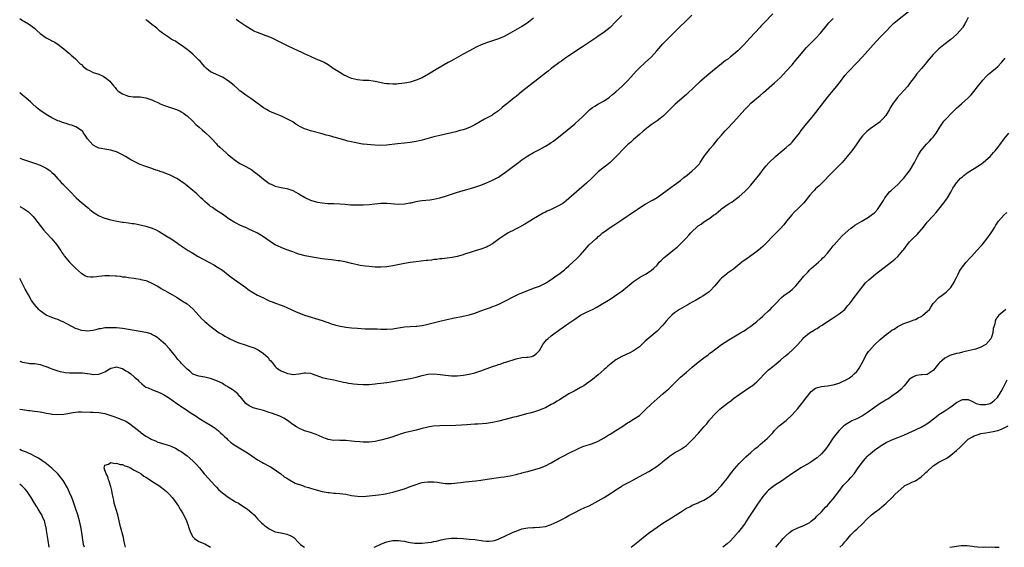
# Model space of a CAD drawing. Units: inches. Extents: x 2505000 to 2508000, y 1554000 to 1557000.
# Drawn here: x 2505000 to 2505335, y 1554000 to 1554180 of the extents above; entities that cross this region are included whole.
import ezdxf

# ---------------------------------------------------------------- set-up
doc = ezdxf.new("R2010")
doc.units = ezdxf.units.IN
doc.header["$MEASUREMENT"] = 0
doc.layers.add('LD25051554_10ft', color=112, linetype='Continuous')

msp = doc.modelspace()

# ---------------------------------------------------------------- linework, layer by layer
at = {"layer": 'LD25051554_10ft'}
for points, elevation in [([(2505000, 1554115.98), (2505001.31, 1554115.31), (2505003, 1554114.16), (2505004.17, 1554113), (2505004.57, 1554112.57), (2505005, 1554112.09), (2505007, 1554109.49), (2505008.11, 1554108.11), (2505009, 1554107.09), (2505010.92, 1554105), (2505012.6, 1554103), (2505013.58, 1554101.58), (2505014.02, 1554101), (2505014.38, 1554100.38), (2505015, 1554099.44), (2505015.16, 1554099.16), (2505016.99, 1554097), (2505018, 1554096), (2505019.02, 1554095.02), (2505021, 1554093.25), (2505021.15, 1554093.15), (2505022.45, 1554092.45), (2505023, 1554092.23), (2505024.08, 1554092.08), (2505025, 1554092.05), (2505026.15, 1554092.15), (2505027, 1554092.28), (2505029, 1554092.52), (2505030.56, 1554092.56), (2505032.46, 1554092.46), (2505033, 1554092.36), (2505034.26, 1554092.26), (2505035, 1554092.1), (2505036.02, 1554092.02), (2505037, 1554091.86), (2505039, 1554091.62), (2505039.49, 1554091.49), (2505041, 1554091.29), (2505041.21, 1554091.21), (2505043, 1554090.79), (2505043.34, 1554090.66), (2505045, 1554089.95), (2505046.89, 1554088.89), (2505047, 1554088.85), (2505048.13, 1554088.13), (2505049, 1554087.67), (2505049.41, 1554087.41), (2505050.18, 1554087), (2505052.08, 1554085.92), (2505053.64, 1554085), (2505054.47, 1554084.47), (2505055, 1554084.16), (2505055.69, 1554083.69), (2505057, 1554082.89), (2505059, 1554081.12), (2505060.01, 1554080.01), (2505061, 1554078.85), (2505061.92, 1554077.92), (2505063, 1554076.88), (2505065.22, 1554075), (2505067, 1554073.65), (2505067.95, 1554073), (2505068.61, 1554072.61), (2505069, 1554072.43), (2505069.89, 1554071.89), (2505071, 1554071.32), (2505071.56, 1554071), (2505073, 1554070.25), (2505074.25, 1554069.75), (2505075, 1554069.43), (2505076.42, 1554069), (2505078.38, 1554068.38), (2505079.86, 1554067.86), (2505081.22, 1554067.22), (2505081.55, 1554067), (2505083, 1554065.95), (2505084.55, 1554064.55), (2505085, 1554063.96), (2505085.49, 1554063.49), (2505085.8, 1554063), (2505086.39, 1554062.39), (2505087, 1554061.55), (2505087.54, 1554061), (2505088.41, 1554060.41), (2505089, 1554060.04), (2505091, 1554059.22), (2505091.19, 1554059.19), (2505092.13, 1554059), (2505093, 1554058.87), (2505093.13, 1554058.87), (2505095, 1554059.01), (2505097, 1554059.39), (2505097.35, 1554059.35), (2505099, 1554059.22), (2505099.6, 1554059), (2505103, 1554057.85), (2505104.5, 1554057.5), (2505107, 1554057.01), (2505110.21, 1554056.21), (2505111, 1554056.04), (2505111.89, 1554055.89), (2505113, 1554055.74), (2505113.67, 1554055.67), (2505115, 1554055.57), (2505117, 1554055.47), (2505119, 1554055.47), (2505121, 1554055.6), (2505121.7, 1554055.7), (2505123, 1554055.82), (2505124, 1554056), (2505125, 1554056.12), (2505126.36, 1554056.36), (2505129, 1554056.78), (2505131, 1554057.07), (2505133, 1554057.44), (2505135, 1554057.95), (2505137, 1554058.51), (2505139, 1554058.94), (2505141.04, 1554059.04), (2505143.18, 1554058.82), (2505145, 1554058.56), (2505147, 1554058.39), (2505149, 1554058.42), (2505151, 1554058.61), (2505153.04, 1554058.95), (2505155, 1554059.43), (2505157, 1554060.07), (2505161, 1554061.54), (2505162.1, 1554061.9), (2505163, 1554062.22), (2505163.61, 1554062.39), (2505165, 1554062.85), (2505165.52, 1554063), (2505169, 1554064.12), (2505171, 1554064.56), (2505172.68, 1554064.68), (2505173, 1554064.73), (2505174.38, 1554065), (2505174.88, 1554065.12), (2505175, 1554065.17), (2505176.02, 1554065.98), (2505177, 1554066.97), (2505178.11, 1554069), (2505178.5, 1554069.5), (2505179.42, 1554070.58), (2505179.81, 1554071), (2505181, 1554071.97), (2505182.33, 1554073), (2505183, 1554073.48), (2505183.91, 1554074.09), (2505185, 1554074.89), (2505187, 1554076.31), (2505189, 1554077.71), (2505191, 1554078.98), (2505193, 1554079.99), (2505195, 1554080.96), (2505196.34, 1554081.66), (2505198.57, 1554083), (2505201, 1554084.51), (2505202.55, 1554085.45), (2505203.71, 1554086.29), (2505205, 1554087.21), (2505207, 1554088.81), (2505208.18, 1554089.82), (2505209, 1554090.44), (2505211, 1554091.83), (2505213.05, 1554093), (2505215, 1554094.26), (2505215.91, 1554095), (2505217, 1554096.09), (2505217.79, 1554097), (2505218.37, 1554097.63), (2505219.4, 1554098.6), (2505221, 1554099.91), (2505222.38, 1554101), (2505223.81, 1554102.19), (2505225, 1554103.28), (2505226.84, 1554105.16), (2505227.8, 1554106.2), (2505228.49, 1554107), (2505229, 1554107.52), (2505230.54, 1554109), (2505231, 1554109.38), (2505231.98, 1554110.02), (2505233, 1554110.82), (2505235, 1554112.07), (2505236.29, 1554113), (2505236.72, 1554113.28), (2505237, 1554113.54), (2505237.84, 1554114.16), (2505238.78, 1554115), (2505239, 1554115.18), (2505241.61, 1554117), (2505242.47, 1554117.53), (2505243.64, 1554118.36), (2505245, 1554119.42), (2505246.92, 1554121.08), (2505247.9, 1554122.1), (2505249, 1554123.3), (2505251, 1554125.74), (2505251.99, 1554127), (2505253.51, 1554129), (2505254.17, 1554129.83), (2505255.12, 1554130.88), (2505257.35, 1554133), (2505258.21, 1554133.79), (2505259.61, 1554135), (2505261, 1554136.14), (2505261.99, 1554137), (2505262.52, 1554137.48), (2505263, 1554137.95), (2505263.51, 1554138.49), (2505263.94, 1554139), (2505265.5, 1554141), (2505266.13, 1554141.87), (2505267, 1554143), (2505270.23, 1554147), (2505274.96, 1554153), (2505275.87, 1554154.13), (2505278.24, 1554157), (2505279.44, 1554158.56), (2505281, 1554160.54), (2505282.14, 1554161.86), (2505285.13, 1554165), (2505287, 1554167), (2505290.62, 1554171), (2505293, 1554173.6), (2505294.33, 1554175), (2505295, 1554175.73), (2505296.62, 1554177.38), (2505297.63, 1554178.37), (2505298.36, 1554179), (2505303.17, 1554182.83)], 7410), ([(2505256.45, 1554181.55), (2505253.48, 1554178.52), (2505252.52, 1554177.48), (2505252.1, 1554177), (2505248.64, 1554173.36), (2505246.54, 1554171), (2505245.79, 1554170.21), (2505245, 1554169.44), (2505244.52, 1554169), (2505243, 1554167.71), (2505242.06, 1554167), (2505241, 1554166.09), (2505240.35, 1554165.65), (2505239, 1554164.55), (2505235.9, 1554162.1), (2505234.66, 1554161), (2505231.59, 1554158.41), (2505230.05, 1554157), (2505229, 1554155.98), (2505227.95, 1554155), (2505227, 1554154.14), (2505223.19, 1554150.81), (2505219.35, 1554147), (2505219.16, 1554146.84), (2505218.04, 1554145.96), (2505217, 1554145.17), (2505215, 1554143.76), (2505213.95, 1554143), (2505212.33, 1554141.67), (2505211, 1554140.53), (2505209, 1554138.77), (2505208.09, 1554137.91), (2505207, 1554136.97), (2505205, 1554135.04), (2505204.04, 1554133.96), (2505203, 1554132.91), (2505201.02, 1554130.98), (2505199.92, 1554130.08), (2505198.5, 1554129), (2505197, 1554127.75), (2505196.16, 1554127), (2505194.56, 1554125.44), (2505193, 1554123.94), (2505191.45, 1554122.55), (2505189.63, 1554121), (2505187, 1554118.69), (2505186.08, 1554117.92), (2505184.94, 1554117.06), (2505183, 1554115.98), (2505180.93, 1554115), (2505179.6, 1554114.4), (2505179, 1554114.08), (2505178.26, 1554113.74), (2505175, 1554111.84), (2505173.67, 1554111), (2505172.01, 1554109.99), (2505170.23, 1554109), (2505169, 1554108.37), (2505167.76, 1554107.76), (2505167, 1554107.36), (2505166.36, 1554107), (2505165.52, 1554106.48), (2505165, 1554106.19), (2505163.31, 1554105), (2505161, 1554103.29), (2505159.53, 1554102.47), (2505159, 1554102.21), (2505157, 1554101.47), (2505156.62, 1554101.38), (2505155.38, 1554101), (2505154.8, 1554100.8), (2505153, 1554100.24), (2505151.84, 1554099.84), (2505151, 1554099.58), (2505149, 1554099.04), (2505147.31, 1554098.69), (2505145.56, 1554098.44), (2505143.76, 1554098.24), (2505143, 1554098.18), (2505141.98, 1554098.02), (2505141, 1554097.94), (2505140.21, 1554097.79), (2505139, 1554097.68), (2505138.42, 1554097.58), (2505135, 1554097.21), (2505133, 1554096.96), (2505131, 1554096.65), (2505127, 1554095.8), (2505125, 1554095.5), (2505123, 1554095.35), (2505121, 1554095.37), (2505119, 1554095.53), (2505117.68, 1554095.68), (2505115.95, 1554095.95), (2505115, 1554096.14), (2505113, 1554096.58), (2505111.24, 1554097), (2505109, 1554097.48), (2505108.46, 1554097.54), (2505107, 1554097.79), (2505106.15, 1554097.85), (2505105, 1554097.99), (2505103.91, 1554098.09), (2505103, 1554098.21), (2505101, 1554098.52), (2505099, 1554098.87), (2505097.22, 1554099.22), (2505095, 1554099.83), (2505094.15, 1554100.15), (2505093, 1554100.52), (2505092.66, 1554100.66), (2505091, 1554101.27), (2505089, 1554102.07), (2505087, 1554103), (2505085.78, 1554103.78), (2505083, 1554105.7), (2505081, 1554106.88), (2505079, 1554107.89), (2505078.21, 1554108.21), (2505077, 1554108.81), (2505076.86, 1554108.86), (2505075, 1554109.66), (2505073.67, 1554110.33), (2505073, 1554110.65), (2505071.56, 1554111.56), (2505071, 1554111.94), (2505070.4, 1554112.4), (2505069.47, 1554113), (2505069, 1554113.35), (2505067, 1554114.7), (2505066.53, 1554115), (2505065.63, 1554115.63), (2505065, 1554116.03), (2505064.49, 1554116.49), (2505063.8, 1554117), (2505063, 1554117.67), (2505062.37, 1554118.37), (2505061.69, 1554119), (2505061.35, 1554119.35), (2505061, 1554119.66), (2505060.34, 1554120.34), (2505059.52, 1554121), (2505059, 1554121.44), (2505057, 1554123.03), (2505055.93, 1554123.93), (2505055, 1554124.54), (2505054.73, 1554124.73), (2505053.51, 1554125.51), (2505051, 1554126.74), (2505050.33, 1554127), (2505049, 1554127.54), (2505047.88, 1554127.88), (2505047, 1554128.24), (2505046.39, 1554128.39), (2505045, 1554128.93), (2505043, 1554129.6), (2505041, 1554130.33), (2505039.16, 1554131.16), (2505037.87, 1554131.87), (2505036.03, 1554133), (2505035, 1554133.57), (2505033, 1554134.56), (2505031.66, 1554135), (2505031, 1554135.18), (2505029, 1554135.47), (2505027.75, 1554135.75), (2505027, 1554135.89), (2505026.25, 1554136.25), (2505025, 1554136.9), (2505024.87, 1554137), (2505023.06, 1554139), (2505022.31, 1554140.31), (2505021.76, 1554141), (2505021.48, 1554141.48), (2505021, 1554141.92), (2505019.09, 1554143.09), (2505017.67, 1554143.67), (2505017, 1554143.83), (2505016.16, 1554144.16), (2505015, 1554144.47), (2505014.62, 1554144.62), (2505013.5, 1554145), (2505013, 1554145.19), (2505011, 1554146.16), (2505009.54, 1554147), (2505007.98, 1554147.98), (2505006.82, 1554148.82), (2505005.71, 1554149.71), (2505004.36, 1554151), (2505003.64, 1554151.63), (2505003, 1554152.23), (2505002.1, 1554153), (2505001, 1554153.9), (2505000, 1554154.68)], 7430), ([(2505323, 1554180.38), (2505322.3, 1554179), (2505321.81, 1554178.19), (2505321.15, 1554177), (2505321, 1554176.79), (2505319.23, 1554174.77), (2505319, 1554174.52), (2505317, 1554172.83), (2505314.62, 1554171), (2505313, 1554169.68), (2505312.23, 1554169), (2505311, 1554167.76), (2505310.36, 1554167), (2505309, 1554165.32), (2505308.76, 1554165), (2505307.1, 1554163), (2505305.41, 1554161), (2505305, 1554160.48), (2505303, 1554157.82), (2505302.36, 1554157), (2505301, 1554155.44), (2505299.83, 1554154.17), (2505298.82, 1554153), (2505297.18, 1554150.82), (2505296.41, 1554149.59), (2505296.11, 1554149), (2505294.92, 1554147), (2505294.03, 1554145.97), (2505293.14, 1554145), (2505293, 1554144.87), (2505291, 1554143.42), (2505290.34, 1554143), (2505289.56, 1554142.44), (2505289, 1554141.97), (2505288.46, 1554141.54), (2505287.88, 1554141), (2505287, 1554140.03), (2505286.17, 1554139), (2505285.68, 1554138.32), (2505284.77, 1554137), (2505283.33, 1554135), (2505281.75, 1554133), (2505280.01, 1554131), (2505278.08, 1554129), (2505275.55, 1554126.45), (2505274.17, 1554125), (2505272.17, 1554123), (2505271.55, 1554122.45), (2505271, 1554121.98), (2505270.5, 1554121.5), (2505270.08, 1554121), (2505269, 1554119.82), (2505267.78, 1554118.22), (2505267, 1554117.28), (2505266.74, 1554117), (2505265, 1554115.23), (2505263.85, 1554114.15), (2505262.88, 1554113.12), (2505261.12, 1554111), (2505260.19, 1554109.81), (2505259, 1554108.46), (2505257.61, 1554107), (2505253, 1554102.41), (2505252.25, 1554101.75), (2505251, 1554100.69), (2505249, 1554099.23), (2505247.69, 1554098.31), (2505245.91, 1554097), (2505243.16, 1554094.84), (2505243, 1554094.73), (2505242.05, 1554093.95), (2505241, 1554093.26), (2505240.67, 1554093), (2505239, 1554091.6), (2505238.38, 1554091), (2505237.73, 1554090.27), (2505236.66, 1554089), (2505235, 1554087.2), (2505234.78, 1554087), (2505233.76, 1554086.24), (2505232.56, 1554085.44), (2505231.81, 1554085), (2505230.06, 1554084.06), (2505229, 1554083.47), (2505228.18, 1554083), (2505227.45, 1554082.55), (2505227, 1554082.32), (2505224.68, 1554081), (2505223, 1554079.79), (2505222.03, 1554079), (2505221, 1554077.94), (2505220.11, 1554077), (2505219, 1554075.65), (2505217, 1554073.54), (2505216.38, 1554073), (2505215, 1554071.89), (2505213, 1554070.12), (2505212.42, 1554069.58), (2505211.85, 1554069), (2505211, 1554068.24), (2505209, 1554066.82), (2505207.77, 1554066.23), (2505205, 1554064.95), (2505203, 1554063.77), (2505201.4, 1554062.6), (2505200.31, 1554061.69), (2505199.53, 1554061), (2505199, 1554060.5), (2505197, 1554058.71), (2505195, 1554057.09), (2505193, 1554055.63), (2505192.05, 1554055), (2505191, 1554054.39), (2505188.82, 1554053.18), (2505187, 1554052.2), (2505183.75, 1554050.25), (2505183, 1554049.73), (2505181.78, 1554049), (2505181, 1554048.56), (2505179, 1554047.51), (2505177.82, 1554047), (2505177, 1554046.67), (2505175, 1554046.05), (2505173.7, 1554045.7), (2505172.62, 1554045.38), (2505169, 1554044.46), (2505168.28, 1554044.28), (2505167, 1554043.93), (2505163.11, 1554042.89), (2505161, 1554042.43), (2505159, 1554042.16), (2505156.03, 1554041.97), (2505155, 1554041.92), (2505152.3, 1554041.7), (2505150.42, 1554041.58), (2505148.51, 1554041.49), (2505143, 1554041.38), (2505140.78, 1554041.22), (2505139, 1554040.92), (2505137, 1554040.44), (2505135, 1554039.91), (2505131.05, 1554038.95), (2505129.51, 1554038.49), (2505129, 1554038.3), (2505128.01, 1554037.99), (2505127, 1554037.59), (2505125.1, 1554037), (2505123, 1554036.48), (2505122.36, 1554036.36), (2505121, 1554036.05), (2505119, 1554035.82), (2505117, 1554035.8), (2505115.85, 1554035.85), (2505114, 1554036), (2505113, 1554036.13), (2505111, 1554036.35), (2505110.39, 1554036.39), (2505109, 1554036.4), (2505108.42, 1554036.42), (2505107, 1554036.41), (2505105, 1554036.7), (2505104.76, 1554036.76), (2505104.07, 1554037), (2505103, 1554037.44), (2505101, 1554038.36), (2505099, 1554039.05), (2505097.48, 1554039.48), (2505097, 1554039.64), (2505095, 1554040.51), (2505094.23, 1554041), (2505093, 1554041.83), (2505091.17, 1554043.17), (2505089.94, 1554043.94), (2505089, 1554044.36), (2505088.59, 1554044.59), (2505085.69, 1554045.69), (2505085, 1554045.92), (2505083, 1554046.56), (2505081.16, 1554047), (2505079.5, 1554047.5), (2505079, 1554047.67), (2505078.17, 1554048.17), (2505077, 1554048.96), (2505075.17, 1554051.17), (2505075, 1554051.33), (2505074.23, 1554052.23), (2505073.31, 1554053), (2505073, 1554053.25), (2505072.33, 1554053.67), (2505071, 1554054.56), (2505070.73, 1554054.73), (2505070.22, 1554055), (2505069.46, 1554055.46), (2505069, 1554055.7), (2505068.18, 1554056.18), (2505066.83, 1554056.83), (2505065, 1554057.48), (2505064.43, 1554057.57), (2505063, 1554057.87), (2505061, 1554058.2), (2505059, 1554058.98), (2505057.93, 1554059.93), (2505057, 1554060.67), (2505055, 1554062.72), (2505054.71, 1554063), (2505053.9, 1554063.9), (2505053, 1554065.08), (2505051, 1554067.6), (2505049.66, 1554069), (2505049, 1554069.61), (2505047.39, 1554071), (2505047, 1554071.27), (2505045.93, 1554071.93), (2505045, 1554072.45), (2505044.62, 1554072.62), (2505043.5, 1554073), (2505043, 1554073.16), (2505041, 1554073.49), (2505039, 1554073.76), (2505037, 1554074.11), (2505035.68, 1554074.32), (2505035, 1554074.46), (2505033, 1554074.67), (2505031.26, 1554074.74), (2505029.31, 1554074.69), (2505029, 1554074.65), (2505027.58, 1554074.42), (2505027, 1554074.31), (2505025.94, 1554074.06), (2505025, 1554073.85), (2505023, 1554073.62), (2505022.28, 1554073.72), (2505021, 1554073.81), (2505019.74, 1554074.27), (2505019, 1554074.48), (2505017.96, 1554075), (2505016.08, 1554076.08), (2505014.77, 1554076.77), (2505014.17, 1554077), (2505013, 1554077.53), (2505012.21, 1554077.79), (2505011, 1554078.21), (2505009, 1554079.02), (2505007, 1554080.49), (2505006.74, 1554080.74), (2505006.48, 1554081), (2505005, 1554082.7), (2505004.79, 1554083), (2505004.06, 1554084.06), (2505003, 1554085.9), (2505001.92, 1554087.92), (2505001, 1554089.7), (2505000, 1554091.52)], 7400), ([(2505000.04, 1554180.04), (2505001, 1554179.36), (2505001.59, 1554179), (2505003, 1554178.18), (2505005, 1554176.69), (2505005.87, 1554175.86), (2505006.92, 1554174.92), (2505009, 1554173.47), (2505010.61, 1554172.61), (2505011, 1554172.39), (2505011.91, 1554171.91), (2505013.11, 1554171.11), (2505015, 1554169.67), (2505015.78, 1554169), (2505016.45, 1554168.45), (2505017, 1554168.06), (2505017.52, 1554167.52), (2505019, 1554166.27), (2505020.6, 1554164.6), (2505021, 1554164.3), (2505021.63, 1554163.63), (2505023, 1554162.63), (2505023.72, 1554162.28), (2505025, 1554161.6), (2505026.91, 1554161), (2505028.38, 1554160.38), (2505029.6, 1554159.6), (2505030.65, 1554158.65), (2505031, 1554158.19), (2505032, 1554157), (2505032.49, 1554156.49), (2505033, 1554155.79), (2505033.43, 1554155.43), (2505033.87, 1554155), (2505035, 1554154.33), (2505036.1, 1554153.9), (2505037, 1554153.61), (2505038.63, 1554153.37), (2505040.72, 1554153.28), (2505041, 1554153.29), (2505043, 1554152.97), (2505045, 1554152.3), (2505045.89, 1554151.89), (2505047, 1554151.41), (2505047.87, 1554151), (2505049, 1554150.52), (2505051, 1554149.78), (2505053, 1554149.15), (2505054.52, 1554148.52), (2505055, 1554148.28), (2505055.76, 1554147.76), (2505056.8, 1554147), (2505057, 1554146.84), (2505058.98, 1554145), (2505059.97, 1554143.97), (2505061.15, 1554143), (2505062.09, 1554142.09), (2505063, 1554141.35), (2505065, 1554139.45), (2505065.38, 1554139), (2505067, 1554137.3), (2505067.27, 1554137), (2505068.15, 1554136.15), (2505070.26, 1554134.26), (2505071, 1554133.62), (2505071.78, 1554133), (2505072.44, 1554132.44), (2505073, 1554131.99), (2505075, 1554130.67), (2505077, 1554129.58), (2505079, 1554128.45), (2505079.85, 1554127.85), (2505081, 1554127.01), (2505083, 1554125.33), (2505083.42, 1554125), (2505084.32, 1554124.32), (2505085, 1554123.85), (2505085.6, 1554123.6), (2505087, 1554122.96), (2505089, 1554122.52), (2505089.64, 1554122.36), (2505091, 1554122.11), (2505093, 1554121.41), (2505093.76, 1554121), (2505095, 1554120.37), (2505097, 1554119.19), (2505097.35, 1554119), (2505099, 1554118.21), (2505101, 1554117.55), (2505101.48, 1554117.48), (2505103, 1554117.2), (2505104.92, 1554117.08), (2505107, 1554117.06), (2505108.95, 1554116.95), (2505110.77, 1554116.77), (2505112.62, 1554116.62), (2505114.57, 1554116.57), (2505117, 1554116.62), (2505119, 1554116.74), (2505120.94, 1554116.94), (2505123, 1554117.12), (2505125, 1554117.13), (2505129, 1554116.85), (2505131, 1554116.89), (2505132.8, 1554117.2), (2505133.3, 1554117.3), (2505135, 1554117.72), (2505136.08, 1554117.92), (2505137, 1554118.05), (2505139.67, 1554118.33), (2505141, 1554118.5), (2505143, 1554118.91), (2505145, 1554119.54), (2505147, 1554120.23), (2505148.77, 1554120.77), (2505151, 1554121.41), (2505152.25, 1554121.75), (2505153, 1554121.99), (2505153.81, 1554122.19), (2505155, 1554122.58), (2505155.34, 1554122.66), (2505157, 1554123.22), (2505159, 1554124.01), (2505161, 1554124.95), (2505162.3, 1554125.7), (2505163, 1554126.02), (2505164.43, 1554127), (2505165, 1554127.36), (2505169, 1554130.43), (2505169.8, 1554131), (2505171, 1554131.9), (2505172.66, 1554133), (2505173, 1554133.24), (2505175, 1554134.42), (2505177, 1554135.46), (2505179, 1554136.53), (2505180.54, 1554137.46), (2505181, 1554137.76), (2505181.73, 1554138.27), (2505183, 1554139.25), (2505185.13, 1554141), (2505187.64, 1554143), (2505189, 1554144.14), (2505190.52, 1554145.48), (2505191.55, 1554146.45), (2505192.08, 1554147), (2505193, 1554147.86), (2505194.17, 1554149), (2505195, 1554149.65), (2505195.8, 1554150.2), (2505197.07, 1554151), (2505199, 1554151.98), (2505200.79, 1554153.21), (2505201.9, 1554154.1), (2505202.93, 1554155), (2505205.17, 1554157), (2505207.08, 1554158.92), (2505208.94, 1554161.06), (2505209.89, 1554162.11), (2505210.78, 1554163), (2505212.98, 1554165.02), (2505215.09, 1554167), (2505216.94, 1554169), (2505219, 1554171.35), (2505220.59, 1554173), (2505223, 1554175.33), (2505224.82, 1554177.18), (2505226.67, 1554179), (2505228.89, 1554181.12)], 7440), ([(2505205, 1554181.03), (2505203, 1554178.93), (2505201, 1554176.96), (2505199, 1554175.37), (2505198.51, 1554175), (2505197, 1554173.96), (2505196.45, 1554173.56), (2505195, 1554172.59), (2505191.68, 1554170.32), (2505187, 1554167.29), (2505185.67, 1554166.33), (2505185, 1554165.9), (2505184.5, 1554165.5), (2505183.74, 1554165), (2505183, 1554164.46), (2505181, 1554162.96), (2505179.94, 1554162.06), (2505179, 1554161.34), (2505177, 1554159.75), (2505175.44, 1554158.56), (2505175, 1554158.26), (2505173.31, 1554157), (2505170.83, 1554155), (2505169, 1554153.49), (2505168.36, 1554153), (2505167, 1554151.89), (2505165.87, 1554151), (2505165, 1554150.24), (2505164.31, 1554149.69), (2505163, 1554148.55), (2505161, 1554147.16), (2505160.73, 1554147), (2505159, 1554146.09), (2505158.29, 1554145.71), (2505155, 1554143.83), (2505153.13, 1554142.87), (2505151.68, 1554142.32), (2505151, 1554142.13), (2505149.84, 1554141.84), (2505148.54, 1554141.46), (2505143, 1554140.17), (2505141, 1554139.68), (2505137, 1554138.61), (2505135, 1554138.12), (2505133, 1554137.75), (2505131, 1554137.52), (2505128.69, 1554137.31), (2505124.84, 1554136.84), (2505122.76, 1554136.76), (2505120.87, 1554136.87), (2505117, 1554137.21), (2505116.73, 1554137.27), (2505115, 1554137.51), (2505113, 1554137.97), (2505111.7, 1554138.3), (2505111, 1554138.52), (2505107.5, 1554139.5), (2505107, 1554139.6), (2505105.92, 1554139.92), (2505105, 1554140.13), (2505104.34, 1554140.34), (2505103, 1554140.69), (2505099, 1554141.79), (2505097.78, 1554142.22), (2505097, 1554142.46), (2505095.87, 1554143), (2505095.29, 1554143.29), (2505095, 1554143.49), (2505094.04, 1554144.04), (2505093, 1554144.79), (2505091, 1554145.87), (2505089.34, 1554146.66), (2505088.57, 1554147), (2505087.44, 1554147.44), (2505086.02, 1554148.02), (2505085, 1554148.47), (2505084.65, 1554148.65), (2505084.09, 1554149), (2505083, 1554149.6), (2505079.91, 1554151.91), (2505078.75, 1554152.75), (2505078.39, 1554153), (2505077, 1554153.88), (2505075.22, 1554155.22), (2505075, 1554155.37), (2505074.12, 1554156.12), (2505073, 1554157.14), (2505071, 1554158.83), (2505069, 1554160.02), (2505066.75, 1554161), (2505065, 1554161.88), (2505063.62, 1554163), (2505063, 1554163.56), (2505062.37, 1554164.37), (2505061.42, 1554165.42), (2505061, 1554165.83), (2505059.91, 1554167), (2505059.44, 1554167.44), (2505059, 1554167.81), (2505057.63, 1554169), (2505057, 1554169.49), (2505055, 1554170.97), (2505053.76, 1554171.76), (2505053, 1554172.23), (2505052.49, 1554172.49), (2505051.6, 1554173), (2505051, 1554173.38), (2505048.66, 1554175), (2505047.72, 1554175.72), (2505047, 1554176.4), (2505046.66, 1554176.66), (2505046.26, 1554177), (2505045, 1554177.98), (2505043.79, 1554179), (2505043.34, 1554179.34), (2505043, 1554179.67)], 7450), ([(2505000, 1554132.47), (2505000.36, 1554132.36), (2505001, 1554132.12), (2505003.36, 1554131.36), (2505005, 1554130.79), (2505005.37, 1554130.63), (2505007, 1554130.02), (2505009.04, 1554129.04), (2505010.22, 1554128.22), (2505011, 1554127.54), (2505011.57, 1554127), (2505013, 1554125.47), (2505013.2, 1554125.2), (2505013.4, 1554125), (2505014.16, 1554124.16), (2505015, 1554123.35), (2505015.16, 1554123.16), (2505017.29, 1554121), (2505019, 1554119.2), (2505019.21, 1554119), (2505021, 1554117.37), (2505021.45, 1554117), (2505022.33, 1554116.33), (2505023, 1554115.74), (2505023.42, 1554115.42), (2505023.9, 1554115), (2505025, 1554114.12), (2505026.89, 1554112.89), (2505028.3, 1554112.3), (2505029, 1554112.04), (2505031, 1554111.47), (2505033.02, 1554111.02), (2505035, 1554110.7), (2505035.31, 1554110.69), (2505037, 1554110.48), (2505038.25, 1554110.25), (2505039, 1554110.19), (2505039.99, 1554110.01), (2505043, 1554109.29), (2505044.76, 1554108.76), (2505046.2, 1554108.2), (2505047, 1554107.77), (2505047.51, 1554107.51), (2505050.22, 1554105.78), (2505051.52, 1554105), (2505052.43, 1554104.43), (2505053, 1554103.99), (2505053.62, 1554103.62), (2505054.47, 1554103), (2505054.79, 1554102.79), (2505055, 1554102.62), (2505057.36, 1554101), (2505058.42, 1554100.42), (2505059, 1554100.08), (2505060.79, 1554099), (2505064.39, 1554097), (2505066.1, 1554096.1), (2505067.37, 1554095.37), (2505067.97, 1554095), (2505069, 1554094.31), (2505069.75, 1554093.75), (2505072, 1554092), (2505073.16, 1554091.16), (2505076.21, 1554089), (2505077, 1554088.39), (2505077.8, 1554087.8), (2505079, 1554086.97), (2505081, 1554085.83), (2505083, 1554084.87), (2505084.29, 1554084.29), (2505085, 1554083.92), (2505085.63, 1554083.63), (2505087.06, 1554083.06), (2505089, 1554082.39), (2505089.97, 1554082.03), (2505091, 1554081.62), (2505094.18, 1554080.18), (2505095, 1554079.78), (2505097, 1554079.03), (2505103, 1554077.18), (2505104.63, 1554076.63), (2505105, 1554076.52), (2505106.09, 1554076.09), (2505107, 1554075.83), (2505107.62, 1554075.62), (2505109.23, 1554075.23), (2505111, 1554074.95), (2505113, 1554074.74), (2505115, 1554074.56), (2505117.61, 1554074.39), (2505121.69, 1554074.31), (2505123, 1554074.25), (2505123.75, 1554074.25), (2505125, 1554074.21), (2505127, 1554074.36), (2505127.57, 1554074.43), (2505129, 1554074.7), (2505131, 1554075.01), (2505133, 1554075.14), (2505135, 1554075.23), (2505135.26, 1554075.26), (2505137, 1554075.49), (2505137.63, 1554075.63), (2505139, 1554075.94), (2505143, 1554076.97), (2505145, 1554077.47), (2505147, 1554077.91), (2505147.92, 1554078.08), (2505150.59, 1554078.59), (2505151, 1554078.66), (2505153, 1554079.12), (2505155, 1554079.73), (2505157, 1554080.44), (2505159, 1554081.19), (2505160.35, 1554081.65), (2505161, 1554081.93), (2505161.8, 1554082.2), (2505163.19, 1554082.81), (2505165, 1554083.66), (2505168.51, 1554085.49), (2505169.87, 1554086.13), (2505171, 1554086.65), (2505173, 1554087.44), (2505175, 1554088.15), (2505177, 1554088.9), (2505178.39, 1554089.61), (2505179, 1554089.88), (2505179.68, 1554090.32), (2505181, 1554091.1), (2505183, 1554092.58), (2505183.61, 1554093), (2505185.5, 1554094.5), (2505186.11, 1554095), (2505187, 1554095.79), (2505189.72, 1554098.28), (2505190.43, 1554099), (2505191, 1554099.6), (2505193.92, 1554103), (2505195, 1554103.99), (2505196.13, 1554105), (2505196.61, 1554105.39), (2505197, 1554105.74), (2505197.7, 1554106.3), (2505198.49, 1554107), (2505199, 1554107.42), (2505201, 1554108.87), (2505202.31, 1554109.69), (2505205, 1554111.44), (2505209, 1554114.15), (2505209.52, 1554114.48), (2505210.25, 1554115), (2505211, 1554115.5), (2505213, 1554116.77), (2505213.38, 1554117), (2505215, 1554117.88), (2505215.71, 1554118.29), (2505217, 1554119.09), (2505220.44, 1554121.56), (2505223, 1554123.37), (2505225, 1554124.9), (2505226.18, 1554125.82), (2505227.29, 1554126.71), (2505229, 1554128.15), (2505229.95, 1554129), (2505231.42, 1554130.58), (2505231.73, 1554131), (2505233, 1554132.86), (2505233.89, 1554134.11), (2505234.55, 1554135), (2505235, 1554135.58), (2505236.2, 1554137), (2505237.85, 1554139), (2505239, 1554140.32), (2505239.57, 1554141), (2505240.25, 1554141.75), (2505241, 1554142.52), (2505243, 1554144.7), (2505246.86, 1554149), (2505247.9, 1554150.1), (2505249, 1554151.2), (2505251, 1554152.93), (2505252.16, 1554153.84), (2505253.24, 1554154.76), (2505257, 1554158.06), (2505258.02, 1554159), (2505259, 1554159.94), (2505260.03, 1554161), (2505261, 1554162.04), (2505263, 1554164.28), (2505264.24, 1554165.76), (2505265, 1554166.62), (2505267.91, 1554170.09), (2505269, 1554171.23), (2505271, 1554173.18), (2505272.67, 1554175), (2505274.59, 1554177.41), (2505275.53, 1554178.47), (2505277, 1554180.01)], 7420), ([(2505175, 1554180.14), (2505173.27, 1554178.73), (2505172.07, 1554177.93), (2505171, 1554177.29), (2505167, 1554174.98), (2505165, 1554173.91), (2505163, 1554173.09), (2505159, 1554171.77), (2505157.11, 1554171), (2505155.68, 1554170.32), (2505152.88, 1554168.88), (2505151, 1554167.88), (2505149.4, 1554167), (2505147, 1554165.63), (2505145.85, 1554165), (2505143.76, 1554163.76), (2505142.42, 1554163), (2505139.14, 1554161), (2505137, 1554159.85), (2505135, 1554158.99), (2505133, 1554158.36), (2505131.85, 1554158.15), (2505131, 1554157.96), (2505130.13, 1554157.87), (2505129, 1554157.73), (2505128.32, 1554157.68), (2505127, 1554157.64), (2505125.74, 1554157.74), (2505125, 1554157.74), (2505124.13, 1554157.87), (2505121.6, 1554158.4), (2505121, 1554158.54), (2505118.84, 1554158.84), (2505117, 1554158.92), (2505115, 1554159.11), (2505113, 1554159.62), (2505112.01, 1554160.01), (2505111, 1554160.46), (2505110.63, 1554160.63), (2505109.93, 1554161), (2505109, 1554161.57), (2505106.76, 1554163), (2505105, 1554164.19), (2505103.62, 1554165), (2505103, 1554165.34), (2505101, 1554166.21), (2505099.02, 1554167.02), (2505097, 1554167.92), (2505096.29, 1554168.29), (2505091.41, 1554170.59), (2505086.83, 1554172.83), (2505085.48, 1554173.48), (2505083.94, 1554174.06), (2505083, 1554174.45), (2505081, 1554175.2), (2505079.74, 1554175.74), (2505079, 1554176.16), (2505078.45, 1554176.45), (2505077.59, 1554177), (2505077, 1554177.42), (2505075, 1554178.78), (2505074.65, 1554179), (2505073.7, 1554179.7)], 7460), ([(2505000, 1554063.35), (2505001, 1554062.98), (2505003, 1554062.67), (2505003.38, 1554062.62), (2505005, 1554062.53), (2505006.38, 1554062.38), (2505007, 1554062.24), (2505008.19, 1554061.81), (2505009, 1554061.56), (2505010.38, 1554061), (2505011, 1554060.73), (2505013, 1554060.02), (2505013.82, 1554059.82), (2505015, 1554059.57), (2505015.51, 1554059.51), (2505017, 1554059.39), (2505019.38, 1554059.38), (2505021.34, 1554059.34), (2505023, 1554059.14), (2505023.14, 1554059.14), (2505023.95, 1554059), (2505025.16, 1554058.84), (2505027, 1554058.91), (2505027.27, 1554059), (2505029, 1554059.76), (2505031, 1554061.01), (2505032.65, 1554061.35), (2505033, 1554061.38), (2505034.48, 1554061), (2505034.88, 1554060.88), (2505035, 1554060.86), (2505036.11, 1554060.11), (2505037, 1554059.66), (2505037.88, 1554059), (2505039, 1554058.08), (2505040.18, 1554057), (2505040.58, 1554056.58), (2505041.61, 1554055.61), (2505042.37, 1554055), (2505043, 1554054.56), (2505043.75, 1554054.25), (2505045, 1554053.66), (2505045.47, 1554053.47), (2505047, 1554052.93), (2505048.32, 1554052.32), (2505049, 1554052.03), (2505051, 1554050.78), (2505053.51, 1554049), (2505054.36, 1554048.36), (2505055, 1554047.93), (2505056.49, 1554047), (2505058.09, 1554045.91), (2505060.39, 1554044.39), (2505061, 1554043.93), (2505061.59, 1554043.59), (2505063, 1554042.69), (2505065, 1554041.52), (2505065.82, 1554041), (2505066.53, 1554040.53), (2505067.65, 1554039.65), (2505068.41, 1554039), (2505069, 1554038.44), (2505069.71, 1554037.71), (2505070.48, 1554037), (2505070.73, 1554036.73), (2505071.77, 1554035.77), (2505073, 1554034.9), (2505077, 1554032.51), (2505077.9, 1554031.9), (2505079, 1554031.11), (2505081, 1554029.81), (2505082.47, 1554029), (2505083, 1554028.69), (2505085, 1554027.57), (2505085.36, 1554027.36), (2505086, 1554027), (2505088.91, 1554025), (2505090.04, 1554024.04), (2505091, 1554023.5), (2505091.29, 1554023.29), (2505091.87, 1554023), (2505093.83, 1554021.83), (2505096.24, 1554021), (2505096.78, 1554020.78), (2505097, 1554020.74), (2505098.31, 1554020.31), (2505099, 1554020.14), (2505101, 1554019.54), (2505103, 1554018.98), (2505105, 1554018.63), (2505105.38, 1554018.62), (2505107, 1554018.47), (2505107.56, 1554018.44), (2505109, 1554018.32), (2505111, 1554018.04), (2505113, 1554017.65), (2505115, 1554017.36), (2505117, 1554017.32), (2505119, 1554017.5), (2505122.12, 1554017.88), (2505123.88, 1554018.13), (2505125, 1554018.31), (2505127, 1554018.73), (2505129, 1554019.31), (2505131, 1554019.94), (2505133, 1554020.65), (2505133.94, 1554021), (2505135, 1554021.43), (2505136.21, 1554021.79), (2505137, 1554022.05), (2505137.86, 1554022.14), (2505139, 1554022.34), (2505139.71, 1554022.29), (2505141, 1554022.27), (2505142.14, 1554022.14), (2505144.16, 1554021.84), (2505145, 1554021.73), (2505147, 1554021.67), (2505148.17, 1554021.83), (2505149, 1554021.9), (2505150.05, 1554022.05), (2505151, 1554022.22), (2505151.69, 1554022.31), (2505155.32, 1554022.68), (2505157, 1554022.88), (2505159.17, 1554023.17), (2505163.88, 1554023.88), (2505165, 1554024.03), (2505166.24, 1554024.24), (2505167, 1554024.34), (2505169, 1554024.8), (2505169.67, 1554025), (2505170.73, 1554025.27), (2505171, 1554025.32), (2505172.32, 1554025.68), (2505173, 1554025.82), (2505175, 1554026.34), (2505177, 1554026.93), (2505179, 1554027.73), (2505181, 1554028.77), (2505183.68, 1554030.32), (2505185, 1554031.05), (2505187, 1554032.07), (2505190.32, 1554033.68), (2505191.72, 1554034.28), (2505193.23, 1554034.77), (2505194.06, 1554035), (2505195, 1554035.31), (2505197, 1554036.18), (2505199, 1554037.31), (2505200.04, 1554037.96), (2505201, 1554038.51), (2505203, 1554039.74), (2505205, 1554041.04), (2505206.16, 1554041.84), (2505207, 1554042.34), (2505207.4, 1554042.6), (2505209, 1554043.56), (2505211, 1554044.88), (2505211.15, 1554045), (2505213, 1554046.75), (2505215, 1554048.77), (2505217, 1554050.51), (2505219, 1554052.21), (2505219.89, 1554053), (2505220.49, 1554053.51), (2505221, 1554053.96), (2505222.03, 1554055), (2505223, 1554055.92), (2505224.05, 1554057), (2505225, 1554057.88), (2505227, 1554059.65), (2505229, 1554061.35), (2505231, 1554062.99), (2505233, 1554064.52), (2505234.44, 1554065.56), (2505235, 1554066.03), (2505235.57, 1554066.43), (2505237, 1554067.57), (2505239, 1554069.01), (2505240.2, 1554069.8), (2505241.41, 1554070.59), (2505245.46, 1554073), (2505246.4, 1554073.6), (2505247, 1554073.94), (2505247.61, 1554074.39), (2505248.58, 1554075), (2505249, 1554075.28), (2505251, 1554076.9), (2505252.1, 1554077.9), (2505253, 1554078.66), (2505253.38, 1554079), (2505255, 1554080.49), (2505255.53, 1554081), (2505256.24, 1554081.76), (2505257.47, 1554083), (2505259, 1554084.64), (2505259.42, 1554085), (2505260.24, 1554085.76), (2505261.97, 1554087), (2505263, 1554087.8), (2505264.27, 1554089), (2505265, 1554089.79), (2505265.53, 1554090.47), (2505267, 1554092.24), (2505267.66, 1554093), (2505268.3, 1554093.7), (2505269, 1554094.4), (2505269.65, 1554095), (2505271.94, 1554097), (2505273, 1554097.96), (2505273.5, 1554098.5), (2505273.99, 1554099), (2505275, 1554100.13), (2505276.26, 1554101.74), (2505277, 1554102.57), (2505277.36, 1554103), (2505279, 1554104.89), (2505280.01, 1554105.99), (2505281.05, 1554106.95), (2505283, 1554108.59), (2505283.56, 1554109), (2505284.37, 1554109.63), (2505286.7, 1554111), (2505287.36, 1554111.36), (2505289, 1554112.32), (2505289.95, 1554113), (2505290.5, 1554113.5), (2505291, 1554113.87), (2505292.1, 1554115), (2505293.45, 1554117), (2505294.09, 1554118.09), (2505294.57, 1554119), (2505295, 1554119.57), (2505296.21, 1554121), (2505296.61, 1554121.39), (2505297, 1554121.72), (2505299, 1554123.53), (2505300.4, 1554125), (2505301, 1554125.66), (2505302.1, 1554127), (2505303, 1554128.18), (2505303.57, 1554129), (2505304.66, 1554131), (2505305.67, 1554133), (2505306.14, 1554133.86), (2505307, 1554135.07), (2505308.81, 1554137.19), (2505309.78, 1554138.22), (2505310.49, 1554139), (2505311, 1554139.66), (2505312, 1554141), (2505313.29, 1554143), (2505314.7, 1554145), (2505314.83, 1554145.17), (2505315.77, 1554146.23), (2505317, 1554147.54), (2505319, 1554149.5), (2505319.81, 1554150.19), (2505320.65, 1554151), (2505322.95, 1554153.05), (2505323.97, 1554154.03), (2505327, 1554157.89), (2505327.93, 1554159), (2505329, 1554160.15), (2505329.88, 1554161), (2505330.46, 1554161.54), (2505331, 1554161.97), (2505332.21, 1554163), (2505333, 1554163.7), (2505334.29, 1554165), (2505335, 1554165.81), (2505335.54, 1554166.46)], 7390), ([(2505120.65, 1554000), (2505121, 1554000.12), (2505123, 1554001.1), (2505124.37, 1554001.63), (2505125, 1554001.84), (2505125.94, 1554002.06), (2505127, 1554002.27), (2505127.72, 1554002.28), (2505129, 1554002.37), (2505129.78, 1554002.22), (2505131, 1554002.09), (2505132.22, 1554001.78), (2505133, 1554001.6), (2505134.55, 1554001.45), (2505135, 1554001.38), (2505136.56, 1554001.44), (2505137, 1554001.43), (2505139, 1554001.61), (2505140.22, 1554001.78), (2505141, 1554001.94), (2505141.87, 1554002.13), (2505143.48, 1554002.52), (2505145.13, 1554002.87), (2505147, 1554003.08), (2505149, 1554003.09), (2505151.02, 1554002.98), (2505153, 1554002.82), (2505155, 1554002.63), (2505157.76, 1554002.24), (2505159, 1554002.12), (2505159.88, 1554002.12), (2505161, 1554002.21), (2505161.64, 1554002.36), (2505163, 1554002.77), (2505163.16, 1554002.84), (2505165, 1554003.63), (2505167.78, 1554005), (2505168.63, 1554005.37), (2505169, 1554005.54), (2505171, 1554006.25), (2505173, 1554006.62), (2505174.7, 1554006.7), (2505175.25, 1554006.75), (2505177, 1554006.81), (2505177.16, 1554006.84), (2505179, 1554007.11), (2505181, 1554007.74), (2505183, 1554008.64), (2505183.7, 1554009), (2505184.54, 1554009.46), (2505185, 1554009.74), (2505185.83, 1554010.17), (2505187, 1554010.84), (2505189, 1554011.88), (2505191, 1554012.86), (2505192.48, 1554013.52), (2505193, 1554013.79), (2505193.85, 1554014.15), (2505197, 1554015.81), (2505199, 1554016.92), (2505200.31, 1554017.69), (2505201.51, 1554018.49), (2505202.19, 1554019), (2505203, 1554019.55), (2505205, 1554020.86), (2505205.24, 1554021), (2505207.75, 1554022.25), (2505209.02, 1554023), (2505211, 1554024.12), (2505214.17, 1554025.83), (2505215.45, 1554026.55), (2505216.12, 1554027), (2505217, 1554027.64), (2505218.73, 1554029), (2505219, 1554029.24), (2505220.02, 1554029.98), (2505221, 1554030.84), (2505221.23, 1554031), (2505223, 1554032.12), (2505225, 1554033.27), (2505227, 1554034.67), (2505227.38, 1554035), (2505229, 1554036.59), (2505231.14, 1554038.86), (2505233, 1554040.97), (2505233.94, 1554042.06), (2505234.64, 1554043), (2505236.35, 1554045), (2505237, 1554045.67), (2505238.43, 1554047), (2505239, 1554047.5), (2505241, 1554049.1), (2505242.1, 1554049.9), (2505243, 1554050.62), (2505245, 1554052.05), (2505249, 1554054.74), (2505249.35, 1554055), (2505251, 1554056.34), (2505251.67, 1554057), (2505252.33, 1554057.67), (2505253.3, 1554058.7), (2505255, 1554060.36), (2505256.46, 1554061.54), (2505257, 1554062.04), (2505257.55, 1554062.45), (2505259, 1554063.75), (2505260.46, 1554065), (2505260.77, 1554065.23), (2505261.88, 1554066.12), (2505263, 1554067.06), (2505264.94, 1554069.06), (2505266.63, 1554071), (2505267, 1554071.37), (2505268.97, 1554073), (2505270.25, 1554073.75), (2505271, 1554074.23), (2505271.5, 1554074.5), (2505272.26, 1554075), (2505273, 1554075.46), (2505276.29, 1554077.71), (2505279, 1554079.51), (2505280.92, 1554081), (2505281.85, 1554082.15), (2505282.61, 1554083), (2505284.49, 1554085.51), (2505285, 1554086.17), (2505285.6, 1554087), (2505287.18, 1554089), (2505288.03, 1554089.97), (2505289.07, 1554091), (2505291.42, 1554093), (2505296.86, 1554097.14), (2505297.96, 1554098.04), (2505299.03, 1554099), (2505300.73, 1554101), (2505301, 1554101.41), (2505302.17, 1554103), (2505303, 1554103.95), (2505304.02, 1554105), (2505305.54, 1554106.46), (2505307.72, 1554109), (2505309, 1554110.65), (2505311, 1554112.88), (2505312.05, 1554113.95), (2505313, 1554115.08), (2505314.71, 1554117.29), (2505315, 1554117.73), (2505315.88, 1554119), (2505317, 1554120.83), (2505317.78, 1554122.22), (2505318.27, 1554123), (2505319, 1554124.01), (2505319.81, 1554125), (2505320.38, 1554125.62), (2505321, 1554126.15), (2505321.44, 1554126.56), (2505322, 1554127), (2505323, 1554127.69), (2505324.95, 1554128.95), (2505326.21, 1554129.79), (2505327.45, 1554130.55), (2505328.08, 1554131), (2505329, 1554131.75), (2505330.4, 1554133), (2505331, 1554133.7), (2505331.58, 1554134.42), (2505332.13, 1554135), (2505333, 1554136.09), (2505333.78, 1554137), (2505335.25, 1554139), (2505336.78, 1554141)], 7380), ([(2505208.17, 1554000), (2505209.37, 1554001), (2505211, 1554002.32), (2505213, 1554003.91), (2505214.41, 1554005), (2505215.91, 1554006.09), (2505217, 1554006.9), (2505219, 1554008.24), (2505221.98, 1554010.02), (2505223.2, 1554010.8), (2505225, 1554012.01), (2505227, 1554013.28), (2505228.17, 1554013.83), (2505229, 1554014.31), (2505231, 1554015.17), (2505231.33, 1554015.33), (2505233, 1554016.04), (2505235, 1554017.27), (2505237, 1554019.02), (2505239, 1554021.08), (2505239.87, 1554022.13), (2505241, 1554023.54), (2505242.07, 1554025), (2505243.34, 1554026.66), (2505245, 1554028.57), (2505245.42, 1554029), (2505247.24, 1554030.76), (2505249, 1554032.29), (2505250.42, 1554033.58), (2505251, 1554034.02), (2505251.52, 1554034.48), (2505252.18, 1554035), (2505254.53, 1554037), (2505255, 1554037.48), (2505255.74, 1554038.26), (2505256.4, 1554039), (2505257, 1554039.72), (2505258.63, 1554041.37), (2505261, 1554043.2), (2505263, 1554045.05), (2505263.93, 1554046.07), (2505265, 1554047.29), (2505266.33, 1554049), (2505267, 1554049.91), (2505269, 1554052.52), (2505269.52, 1554053), (2505271, 1554054.13), (2505271.62, 1554054.38), (2505273, 1554054.76), (2505275.04, 1554054.96), (2505277, 1554055.27), (2505279, 1554055.88), (2505280.66, 1554056.66), (2505281, 1554056.8), (2505281.31, 1554057), (2505282.4, 1554057.6), (2505283, 1554058.01), (2505283.56, 1554058.44), (2505284.11, 1554059), (2505285, 1554059.86), (2505285.83, 1554061), (2505286.94, 1554063), (2505288.36, 1554065.64), (2505289, 1554066.62), (2505289.3, 1554067), (2505291, 1554068.88), (2505293, 1554070.75), (2505295, 1554072.41), (2505295.85, 1554073), (2505297, 1554073.86), (2505297.71, 1554074.29), (2505299, 1554075.17), (2505301, 1554076.17), (2505302.8, 1554076.8), (2505304.61, 1554077.39), (2505305, 1554077.53), (2505305.92, 1554078.08), (2505307, 1554078.58), (2505307.23, 1554078.77), (2505307.56, 1554079), (2505309, 1554080.22), (2505309.77, 1554081), (2505310.23, 1554081.77), (2505311.04, 1554082.96), (2505312.97, 1554085), (2505314.12, 1554085.88), (2505315, 1554086.49), (2505315.55, 1554087), (2505317, 1554088.43), (2505317.43, 1554089), (2505318.02, 1554089.98), (2505318.56, 1554091), (2505319, 1554091.88), (2505319.52, 1554093), (2505320.03, 1554093.97), (2505320.7, 1554095), (2505322.28, 1554097), (2505323.57, 1554098.43), (2505324.06, 1554099), (2505325.91, 1554101), (2505327.37, 1554102.63), (2505327.66, 1554103), (2505329.31, 1554105), (2505330.8, 1554107), (2505331, 1554107.36), (2505332.02, 1554109), (2505332.37, 1554109.63), (2505333.26, 1554111), (2505335.12, 1554113), (2505336.08, 1554113.92)], 7370), ([(2505335.8, 1554081), (2505335, 1554080.32), (2505333.34, 1554079), (2505332.37, 1554077.63), (2505332.14, 1554077), (2505332.03, 1554076.03), (2505331.7, 1554075), (2505331.51, 1554074.49), (2505331.37, 1554073), (2505331, 1554071.85), (2505330.65, 1554071), (2505329, 1554069.04), (2505327, 1554067.97), (2505325.46, 1554067.46), (2505325, 1554067.33), (2505323, 1554066.93), (2505321.51, 1554066.49), (2505321, 1554066.46), (2505319.88, 1554066.12), (2505319, 1554065.96), (2505317, 1554065.38), (2505316.72, 1554065.28), (2505315, 1554064.42), (2505313.2, 1554062.8), (2505313, 1554062.56), (2505312.25, 1554061.75), (2505311.72, 1554061), (2505311, 1554060.14), (2505309, 1554058.86), (2505307.29, 1554058.71), (2505307, 1554058.65), (2505305.47, 1554058.53), (2505305, 1554058.4), (2505304.06, 1554057.94), (2505303, 1554057.18), (2505302.91, 1554057.09), (2505301.21, 1554055), (2505300.16, 1554053.84), (2505299.25, 1554053), (2505298.48, 1554052.48), (2505297, 1554051.43), (2505296.43, 1554051), (2505295.57, 1554050.43), (2505295, 1554050.15), (2505294.3, 1554049.7), (2505293, 1554048.93), (2505291, 1554047.57), (2505289, 1554046.06), (2505288.38, 1554045.62), (2505287, 1554044.74), (2505285, 1554043.74), (2505283.33, 1554043), (2505283.12, 1554042.88), (2505283, 1554042.8), (2505281.83, 1554042.17), (2505281, 1554041.55), (2505280.65, 1554041.35), (2505280.24, 1554041), (2505279, 1554039.75), (2505278.38, 1554039), (2505277, 1554037.25), (2505275.3, 1554034.7), (2505274.47, 1554033.53), (2505273, 1554031.86), (2505271.53, 1554030.47), (2505271, 1554030.06), (2505269.39, 1554029), (2505269, 1554028.76), (2505267, 1554027.64), (2505265.92, 1554027), (2505264.15, 1554025.85), (2505262.89, 1554025), (2505261, 1554023.64), (2505259.44, 1554022.56), (2505257, 1554020.98), (2505255, 1554019.48), (2505254.52, 1554019), (2505253.78, 1554018.22), (2505253, 1554017.25), (2505252.82, 1554017), (2505251.27, 1554014.73), (2505249, 1554011.26), (2505248.06, 1554009.94), (2505247.5, 1554009), (2505247, 1554008.22), (2505246.12, 1554007), (2505244.72, 1554005.28), (2505243, 1554003.33), (2505241.89, 1554002.11), (2505240.85, 1554001.15), (2505239.42, 1554000)], 7360), ([(2505257.5, 1554000), (2505258.27, 1554001), (2505258.61, 1554001.39), (2505259, 1554001.9), (2505259.99, 1554003), (2505261, 1554004.07), (2505262.12, 1554005), (2505263, 1554005.7), (2505265, 1554006.68), (2505267, 1554007.39), (2505269, 1554008.46), (2505269.64, 1554009), (2505271, 1554010.08), (2505271.44, 1554010.56), (2505273, 1554012.06), (2505274.38, 1554013.62), (2505275, 1554014.21), (2505275.34, 1554014.66), (2505277, 1554016.53), (2505278.08, 1554017.92), (2505278.88, 1554019), (2505280.4, 1554021), (2505281.67, 1554022.33), (2505282.27, 1554023), (2505283, 1554023.77), (2505284.09, 1554025), (2505285, 1554026.33), (2505285.52, 1554027), (2505286.92, 1554029), (2505287.86, 1554030.14), (2505288.65, 1554031), (2505289, 1554031.34), (2505291, 1554033.04), (2505292.18, 1554033.82), (2505293, 1554034.47), (2505293.35, 1554034.65), (2505295, 1554035.73), (2505297, 1554036.63), (2505299, 1554037.37), (2505300.18, 1554037.82), (2505301, 1554038.17), (2505302.79, 1554039), (2505305, 1554039.96), (2505307, 1554040.91), (2505308.34, 1554041.66), (2505309.53, 1554042.47), (2505312.71, 1554045), (2505313, 1554045.2), (2505314.15, 1554045.85), (2505315, 1554046.47), (2505315.34, 1554046.66), (2505317, 1554047.78), (2505319, 1554049.29), (2505320.11, 1554049.89), (2505321, 1554050.3), (2505321.69, 1554050.31), (2505323, 1554050.28), (2505324.39, 1554049.61), (2505325.71, 1554049), (2505327, 1554048.64), (2505328.63, 1554048.63), (2505329, 1554048.62), (2505330.43, 1554049), (2505331, 1554049.28), (2505331.93, 1554050.07), (2505332.96, 1554051), (2505334.21, 1554053), (2505335, 1554054.46), (2505335.24, 1554055), (2505336.23, 1554057)], 7350), ([(2505000, 1554047.05), (2505000.9, 1554046.9), (2505003, 1554046.61), (2505003.43, 1554046.57), (2505005, 1554046.39), (2505006.19, 1554046.19), (2505007, 1554046.1), (2505008.09, 1554045.91), (2505009, 1554045.69), (2505010.56, 1554045.44), (2505011, 1554045.34), (2505013, 1554045.22), (2505015, 1554045.34), (2505016.42, 1554045.58), (2505018.09, 1554045.91), (2505019, 1554046.05), (2505019.87, 1554046.13), (2505021, 1554046.15), (2505023.95, 1554046.05), (2505025, 1554046.03), (2505027, 1554045.92), (2505029, 1554045.53), (2505032.38, 1554044.38), (2505033, 1554044.14), (2505033.87, 1554043.87), (2505035, 1554043.39), (2505035.29, 1554043.29), (2505035.91, 1554043), (2505037, 1554042.38), (2505038.93, 1554040.93), (2505040.05, 1554040.05), (2505041, 1554039.27), (2505041.36, 1554039), (2505043, 1554037.87), (2505044.38, 1554037), (2505044.78, 1554036.79), (2505045, 1554036.65), (2505046.21, 1554036.21), (2505047, 1554035.83), (2505047.66, 1554035.66), (2505049, 1554035.22), (2505051, 1554034.62), (2505053, 1554033.76), (2505054.26, 1554033), (2505055, 1554032.62), (2505057, 1554031.16), (2505059, 1554029.39), (2505060.18, 1554028.18), (2505061.21, 1554027), (2505062.86, 1554025), (2505063, 1554024.81), (2505066.5, 1554021), (2505067, 1554020.51), (2505067.72, 1554019.72), (2505068.46, 1554019), (2505069, 1554018.54), (2505071, 1554017.05), (2505072.23, 1554016.23), (2505073.53, 1554015.53), (2505074.46, 1554015), (2505076.01, 1554013.99), (2505077.23, 1554013.23), (2505077.55, 1554013), (2505079, 1554011.77), (2505079.82, 1554011), (2505081, 1554009.69), (2505081.65, 1554009), (2505082.28, 1554008.28), (2505083, 1554007.75), (2505083.41, 1554007.41), (2505084.02, 1554007), (2505085, 1554006.27), (2505085.82, 1554005.82), (2505087, 1554005.28), (2505088.87, 1554004.87), (2505089, 1554004.87), (2505090.55, 1554004.55), (2505091, 1554004.5), (2505092.07, 1554004.07), (2505093, 1554003.56), (2505093.34, 1554003.34), (2505095, 1554001.56), (2505095.57, 1554001), (2505096.39, 1554000.39), (2505096.95, 1554000)], 7380), ([(2505279.29, 1554000), (2505280.29, 1554001), (2505280.63, 1554001.37), (2505281, 1554001.9), (2505281.55, 1554002.45), (2505282, 1554003), (2505283, 1554004.28), (2505283.77, 1554005), (2505284.39, 1554005.61), (2505285, 1554006.14), (2505287, 1554008.01), (2505288.42, 1554009.58), (2505290.01, 1554011), (2505291, 1554011.83), (2505292.63, 1554013), (2505294.98, 1554015), (2505297.12, 1554017), (2505298.03, 1554017.97), (2505299.07, 1554019), (2505301, 1554020.72), (2505301.38, 1554021), (2505303, 1554021.77), (2505303.79, 1554022.21), (2505305, 1554022.66), (2505307, 1554023.97), (2505308.12, 1554025), (2505308.56, 1554025.44), (2505309, 1554025.83), (2505311, 1554027.69), (2505313, 1554028.93), (2505314.34, 1554029.66), (2505315, 1554029.98), (2505315.63, 1554030.37), (2505317, 1554031.36), (2505318.99, 1554033), (2505320.06, 1554033.94), (2505321, 1554034.87), (2505321.15, 1554035), (2505323, 1554036.76), (2505324.38, 1554037.62), (2505325, 1554037.96), (2505326.37, 1554038.37), (2505327.29, 1554038.71), (2505328.91, 1554039), (2505331.41, 1554039.41), (2505333, 1554039.78), (2505334.25, 1554040.25), (2505335, 1554040.5), (2505336.61, 1554041.39)], 7340), ([(2505022.08, 1554000), (2505021.78, 1554001), (2505021.33, 1554003.33), (2505021.13, 1554005), (2505020.84, 1554007), (2505020.39, 1554009), (2505019.78, 1554011), (2505019, 1554013.3), (2505018.09, 1554016.09), (2505017.72, 1554017), (2505017, 1554018.62), (2505016.23, 1554020.23), (2505014.76, 1554022.76), (2505013.9, 1554023.9), (2505012.99, 1554024.99), (2505011, 1554026.88), (2505009.85, 1554027.85), (2505009, 1554028.5), (2505008.72, 1554028.72), (2505006.35, 1554030.35), (2505005.08, 1554031), (2505003.74, 1554031.74), (2505003, 1554032.02), (2505002.34, 1554032.34), (2505001, 1554032.83), (2505000.58, 1554033), (2505000, 1554033.29)], 7380), ([(2505036.04, 1554000), (2505036.04, 1554000.04), (2505035.84, 1554001), (2505035.48, 1554002.52), (2505035.32, 1554003.32), (2505034.37, 1554007), (2505033.91, 1554009), (2505033.4, 1554011), (2505032.83, 1554012.83), (2505032.2, 1554015), (2505032, 1554016), (2505031.78, 1554017), (2505031.5, 1554018.5), (2505031.39, 1554019.39), (2505031, 1554020.7), (2505030.95, 1554020.95), (2505030.52, 1554022.52), (2505030.25, 1554023), (2505030.05, 1554024.05), (2505029.39, 1554025), (2505029, 1554026.29), (2505028.74, 1554027), (2505029, 1554027.91), (2505030.29, 1554028.29), (2505031, 1554028.83), (2505032.52, 1554028.52), (2505033, 1554028.63), (2505034.22, 1554028.22), (2505035, 1554028.16), (2505035.76, 1554027.76), (2505037, 1554027.37), (2505037.22, 1554027.22), (2505037.71, 1554027), (2505039, 1554026.29), (2505040.51, 1554025.49), (2505041.32, 1554025), (2505042.27, 1554024.27), (2505043, 1554023.86), (2505043.49, 1554023.49), (2505044.29, 1554023), (2505045.92, 1554021.92), (2505047.42, 1554021), (2505048.34, 1554020.34), (2505049.45, 1554019.45), (2505049.97, 1554019), (2505051, 1554017.96), (2505051.88, 1554017), (2505052.39, 1554016.39), (2505054.02, 1554014.02), (2505054.61, 1554013), (2505054.77, 1554012.77), (2505055, 1554012.37), (2505055.54, 1554011.54), (2505056.63, 1554009.37), (2505056.83, 1554009), (2505057.41, 1554007.41), (2505057.52, 1554007), (2505058.19, 1554005), (2505059, 1554003.56), (2505059.24, 1554003.24), (2505059.47, 1554003), (2505061, 1554001.99), (2505063, 1554001.15), (2505064.44, 1554000.44), (2505064.97, 1554000)], 7370), ([(2505010.01, 1554000), (2505010.01, 1554000.01), (2505009.69, 1554002.31), (2505009.56, 1554003), (2505009.28, 1554005), (2505009, 1554006.74), (2505008.95, 1554007), (2505008.56, 1554008.56), (2505008.41, 1554009), (2505007.92, 1554010.08), (2505007.54, 1554011), (2505007.35, 1554011.35), (2505006.31, 1554013), (2505005.79, 1554013.79), (2505005.03, 1554015.03), (2505003.87, 1554017), (2505003, 1554018.31), (2505002.51, 1554019), (2505001.81, 1554019.81), (2505000.83, 1554020.83), (2505000, 1554021.54)], 7390), ([(2505316.7, 1554000), (2505318.29, 1554000.29), (2505319, 1554000.33), (2505320.56, 1554000.56), (2505322.59, 1554000.59), (2505324.4, 1554000.4), (2505325, 1554000.31), (2505326.17, 1554000.17), (2505328.04, 1554000.04), (2505329, 1554000.11), (2505330.04, 1554000.04), (2505331, 1554000.16), (2505332.02, 1554000.02), (2505333, 1554000.07), (2505333.52, 1554000)], 7340)]:
    msp.add_lwpolyline(points, dxfattribs=dict(at, elevation=elevation))

doc.saveas('drawing.dxf')
